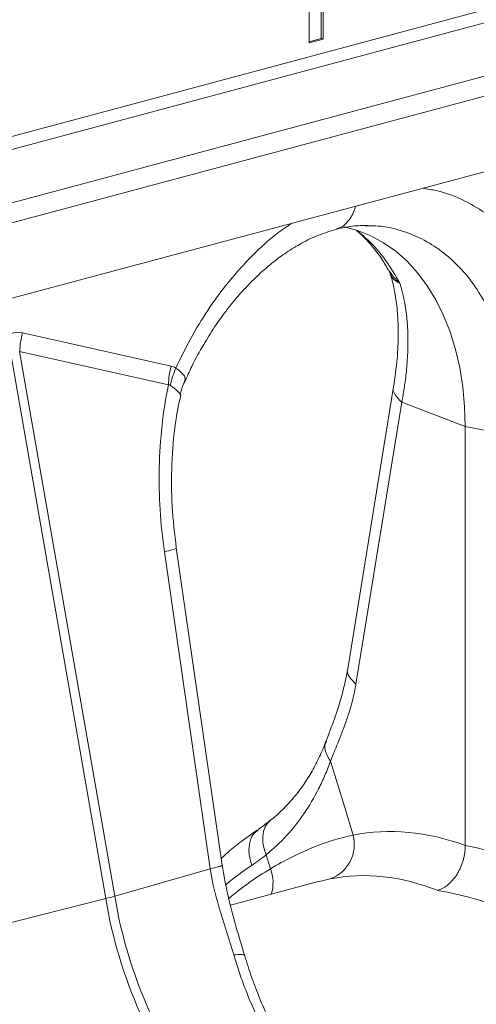
# Model space of a CAD drawing. Units: millimetres. Extents: x -20473 to -15984, y -3096 to 2217.
# Drawn here: x -19271 to -19177, y -986 to -784 of the extents above; entities that cross this region are included whole.
import ezdxf

# ---------------------------------------------------------------- set-up
doc = ezdxf.new("R2010")
doc.units = ezdxf.units.MM
doc.linetypes.add('SLD-SOLID', pattern=[0])
doc.layers.add('ACO_DRAINAGE', color=7, linetype='SLD-SOLID')
doc.layers.add('ACO_LAYOUT', color=100, linetype='Continuous')

# ---------------------------------------------------------------- blocks, each defined once
blk = doc.blocks.new('ACO - 32804 - ISO')
at = {"layer": 'ACO_LAYOUT', "color": 7, "linetype": 'Continuous', "lineweight": 0}
for p, q in [((627.29, 596.82), (-793.99, 216.04)), ((-792.58, 213.74), (628.71, 594.51)), ((-772.11, 208.25), (649.18, 589.03)), ((-771.58, 204.3), (649.71, 585.07)), ((633.59, 565.2), (-780.63, 186.32)), ((56.66, 456.46), (56.66, 446.83)), ((59.13, 457.13), (59.13, 447.68)), ((59.49, 447.59), (59.49, 457.22)), ((56.66, 447.02), (59.13, 447.68)), ((56.66, 446.83), (59.49, 447.59)), ((59.13, 447.68), (59.49, 447.59)), ((68.16, 409.12), (68.69, 409.13)), ((28.22, 380.25), (-2.38, 387.13)), ((16.62, 271.16), (-2.95, 383.31)), ((-2.95, 383.31), (27.65, 376.43)), ((-4.79, 382.81), (14.77, 270.67)), ((74.01, 375.98), (64.57, 317.93)), ((75.69, 372.83), (66.25, 314.79)), ((75.69, 372.83), (88.76, 367.83)), ((107.43, 364.33), (88.76, 367.83)), ((88.76, 281.6), (88.76, 367.83)), ((38.73, 277.57), (29.29, 342.84)), ((26.84, 342.06), (36.29, 276.79)), ((46.36, 284.92), (45.98, 284.65)), ((48.69, 276.81), (47.8, 279.68)), ((36.29, 276.79), (16.62, 271.16)), ((58.48, 274.15), (40.44, 269.32)), ((-8.55, 264.78), (14.77, 270.67))]:
    blk.add_line(p, q, dxfattribs=at)
at = {"layer": 'ACO_LAYOUT', "color": 8, "linetype": 'Continuous', "lineweight": 0}
blk.add_line((60.98, 274.73), (58.49, 274.12), dxfattribs=at)
at = {"layer": 'ACO_LAYOUT', "color": 7, "linetype": 'Continuous', "lineweight": 0, "flags": 128}
for points in [[(88.76, 367.83), (88.63, 371.98), (88.25, 376.02), (87.62, 379.95), (86.75, 383.72), (85.63, 387.31), (84.29, 390.71), (82.72, 393.88), (80.93, 396.8), (78.95, 399.46), (76.78, 401.84), (74.44, 403.91), (71.94, 405.67), (69.31, 407.11), (66.55, 408.2), (63.87, 408.92)], [(61.03, 298.95), (64.15, 288.71), (65.67, 283.74)]]:
    blk.add_lwpolyline(points, dxfattribs=at)
at = {"layer": 'ACO_LAYOUT', "color": 8, "linetype": 'Continuous', "lineweight": 0, "flags": 128}
for points in [[(30.97, 377.09), (31.13, 377.59), (30.99, 378.24), (29.91, 379.39), (29.19, 379.85), (29.19, 379.85), (29.19, 379.85)], [(48.69, 286.78), (48.15, 286.25), (47.61, 285.42), (47.25, 284.44), (47.09, 283.34), (47.13, 282.15), (47.37, 280.92), (47.8, 279.68)]]:
    blk.add_lwpolyline(points, dxfattribs=at)
at = {"layer": 'ACO_LAYOUT', "color": 7, "linetype": 'Continuous', "lineweight": 0}
for centre, radius, start, end in [((17.34, 382.24), 20.31, 166.0586, 176.9857), ((58.42, 281.79), 7.5, 289.9149, 15.0795), ((-0.26, 330.44), 61.63, 284.1082, 285.8877), ((110.03, 286.51), 96.57, 189.4442, 218.7683), ((111.88, 287.01), 96.57, 189.4442, 218.7683)]:
    blk.add_arc(centre, radius, start, end, dxfattribs=at)
at = {"layer": 'ACO_LAYOUT', "color": 8, "linetype": 'Continuous', "lineweight": 0}
for centre, radius, start, end in [((81.43, 221.8), 64.02, 120.7622, 130.259), ((41.03, 273.96), 8.17, 342.9471, 20.3968)]:
    blk.add_arc(centre, radius, start, end, dxfattribs=at)
at = {"layer": 'ACO_LAYOUT', "color": 7, "linetype": 'Continuous', "lineweight": 0}
for centre, major_axis, ratio, start_param, end_param in [((-4.22, 267.62), (1.04, 119.61), 0.177142, 6.244993, 6.419526), ((89.57, 161.35), (-23.92, 122.39), 0.559314, 5.95815, 6.282887), ((87.6, 161.87), (-47.67, 115.43), 0.796468, 5.468964, 5.793702), ((83.02, 160.12), (-21.96, 114.63), 0.550866, 5.948471, 6.284367), ((83.02, 160.12), (-46.1, 107.45), 0.803765, 5.456941, 5.792837)]:
    blk.add_ellipse(centre, major_axis=major_axis, ratio=ratio, start_param=start_param, end_param=end_param, dxfattribs=at)
at = {"layer": 'ACO_LAYOUT', "color": 8, "linetype": 'Continuous', "lineweight": 0}
for points, knots in [([(103.78, 399.83), (102.78, 401.36), (100.79, 404.43), (97.11, 408.46), (92.9, 411.96), (88.1, 414.67), (83.75, 416.35), (80.94, 416.73), (79.92, 416.87)], [0, 0, 0, 0, 0.165774, 0.331583, 0.519004, 0.706261, 0.893572, 1, 1, 1, 1]), ([(62.35, 408.59), (62.53, 408.63), (63.52, 408.8), (64.87, 410.33), (65.95, 411.99), (66.1, 413.13), (66.1, 413.17)], [0, 0, 0, 0, 0.098953, 0.541793, 0.984633, 1, 1, 1, 1]), ([(53.06, 409.67), (52.04, 408.99), (49.22, 407.1), (44.87, 403.09), (40.07, 397.81), (35.86, 392.05), (32.19, 386.06), (30.19, 381.92), (29.19, 379.85)], [0, 0, 0, 0, 0.106405, 0.293737, 0.480974, 0.668417, 0.834217, 1, 1, 1, 1]), ([(66.42, 408.18), (67.33, 407.44), (69.52, 405.67), (72.53, 402.06), (74.37, 398.92), (75.3, 397.35)], [0, 0, 0, 0, 0.264199, 0.632099, 1, 1, 1, 1]), ([(68.69, 409.13), (69.22, 409.14), (71.34, 409.2), (74.91, 408.44), (79.33, 406.84), (83.44, 404.38), (87.19, 401.16), (90.55, 397.25), (92.39, 394.1), (93.31, 392.53)], [0, 0, 0, 0, 0.051906, 0.209922, 0.367937, 0.525953, 0.683969, 0.841984, 1, 1, 1, 1]), ([(73.14, 399.88), (73.66, 399.11), (74.21, 398.29), (75.03, 397.58), (75.13, 397.49), (75.19, 397.45), (75.22, 397.43), (75.24, 397.41), (75.25, 397.41), (75.25, 397.41), (75.26, 397.41), (75.26, 397.41)], [0, 0, 0, 0, 0.849728, 0.915844, 0.9574, 0.971789, 0.981327, 0.990836, 0.994866, 0.997883, 1, 1, 1, 1]), ([(75.27, 397.39), (75.27, 397.39), (75.26, 397.38), (75.15, 397.41), (74.72, 397.59), (74.1, 398), (73.56, 398.63), (73.41, 399.14), (73.35, 399.34)], [0, 0, 0, 0, 0.007948, 0.026698, 0.115113, 0.469376, 0.797033, 1, 1, 1, 1]), ([(28.05, 376.35), (28.61, 375.92), (29.72, 375.07), (30.26, 374.4), (30.06, 374.38), (30.04, 374.37)], [0, 0, 0, 0, 0.458522, 0.919899, 1, 1, 1, 1]), ([(74.03, 375.96), (74.02, 375.95), (73.75, 375.46), (74.2, 374.34), (75.2, 373.33), (75.69, 372.83)], [0, 0, 0, 0, 0.016164, 0.521602, 1, 1, 1, 1]), ([(29.2, 342.82), (29.23, 342.81), (29.41, 342.75), (28.69, 342.49), (27.45, 342.2), (26.84, 342.06)], [0, 0, 0, 0, 0.0962974, 0.5605674, 1, 1, 1, 1]), ([(64.59, 317.93), (64.58, 317.91), (64.31, 317.42), (64.75, 316.3), (65.76, 315.28), (66.25, 314.79)], [0, 0, 0, 0, 0.018951, 0.522957, 1, 1, 1, 1]), ([(60.21, 303), (60.11, 302.84), (59.75, 302.18), (59.94, 300.74), (60.67, 299.54), (61.03, 298.95)], [0, 0, 0, 0, 0.149429, 0.574714, 1, 1, 1, 1]), ([(45.98, 284.65), (45.79, 284.53), (45.05, 284.05), (44.38, 282.45), (44.09, 280.08), (44.58, 278.35), (44.83, 277.49)], [0, 0, 0, 0, 0.100274, 0.400182, 0.700091, 1, 1, 1, 1]), ([(38.64, 277.55), (38.67, 277.54), (38.85, 277.48), (38.13, 277.22), (36.89, 276.93), (36.29, 276.79)], [0, 0, 0, 0, 0.096297, 0.560567, 1, 1, 1, 1]), ([(44.83, 277.49), (43.02, 276.28), (41.2, 275.05), (39.52, 273.53), (39.51, 273.51)], [0, 0, 0, 0, 0.989483, 1, 1, 1, 1]), ([(43.29, 258.86), (43.3, 258.89), (43.38, 259.09), (42.72, 259.21), (41.66, 259.12), (41.13, 259.08)], [0, 0, 0, 0, 0.096783, 0.548391, 1, 1, 1, 1])]:
    blk.add_open_spline(points, degree=3, knots=knots, dxfattribs=at)
at = {"layer": 'ACO_LAYOUT', "color": 7, "linetype": 'Continuous', "lineweight": 0}
for points, knots in [([(31.04, 377.06), (31.51, 378.12), (32.68, 380.78), (34.76, 384.53), (37.01, 388.14), (38.97, 390.91), (40.57, 392.98), (41.94, 394.62), (43.25, 396.09), (44.86, 397.78), (46.85, 399.69), (49.28, 401.75), (52.03, 403.77), (55.15, 405.67), (58.64, 407.36), (61.09, 408.1), (62.37, 408.49)], [0, 0, 0, 0, 0.064816, 0.162161, 0.244322, 0.311379, 0.363401, 0.402567, 0.44307, 0.48751, 0.552827, 0.625006, 0.705205, 0.794485, 0.892772, 1, 1, 1, 1]), ([(62.37, 408.49), (63.44, 408.72), (65.59, 409.18), (67.67, 409.21), (68.71, 409.22)], [0, 0, 0, 0, 0.502092, 1, 1, 1, 1]), ([(66.35, 408.19), (66.72, 407.89), (67.79, 406.99), (69.57, 405.04), (71.49, 402.59), (72.59, 400.65), (73.06, 399.82)], [0, 0, 0, 0, 0.149625, 0.438557, 0.759136, 1, 1, 1, 1]), ([(73.04, 399.92), (73.09, 399.84), (73.21, 399.65), (73.27, 399.44), (73.3, 399.32)], [0, 0, 0, 0, 0.415882, 1, 1, 1, 1]), ([(73.33, 399.19), (73.47, 398.77), (73.88, 397.48), (74.41, 394.85), (74.87, 391.2), (75.02, 386.82), (74.82, 381.74), (74.29, 377.94), (74.01, 375.98)], [0, 0, 0, 0, 0.073851, 0.228789, 0.398871, 0.584154, 0.784575, 1, 1, 1, 1]), ([(75.3, 397.35), (75.34, 397.21), (75.44, 396.9), (75.58, 396.42), (75.72, 395.91), (75.86, 395.37), (75.99, 394.8), (76.12, 394.2), (76.25, 393.56), (76.37, 392.89), (76.48, 392.18), (76.59, 391.44), (76.69, 390.66), (76.77, 389.84), (76.84, 388.98), (76.9, 388.08), (76.94, 387.14), (76.98, 385.8), (76.97, 384.09), (76.88, 382.07), (76.74, 380.16), (76.56, 378.39), (76.35, 376.77), (76.13, 375.31), (75.91, 374.02), (75.76, 373.21), (75.69, 372.83)], [0, 0, 0, 0, 0.0229676, 0.0470414, 0.0722237, 0.098517, 0.1259236, 0.1544463, 0.1840878, 0.2148508, 0.2467384, 0.2797535, 0.3138994, 0.3491792, 0.3855964, 0.4231544, 0.4618567, 0.5017071, 0.5862846, 0.6645703, 0.7365214, 0.8020982, 0.8612649, 0.9139892, 0.9602425, 1, 1, 1, 1]), ([(30.11, 374.35), (30.11, 374.35), (30.2, 375.05), (30.51, 376), (30.92, 376.87), (31.04, 377.11)], [0, 0, 0, 0, 0.0059246, 0.7263174, 1, 1, 1, 1]), ([(26.84, 342.06), (26.02, 347.77), (25.66, 353.62), (25.92, 365.2), (26.54, 370.94), (27.65, 376.43)], [0, 0, 0, 0, 0.5, 0.5, 1, 1, 1, 1]), ([(29.29, 342.84), (28.95, 345.71), (28.27, 351.47), (28.28, 360.14), (28.86, 367.85), (29.81, 372.44), (30.2, 374.34)], [0, 0, 0, 0, 0.268976, 0.539052, 0.809876, 1, 1, 1, 1]), ([(64.57, 317.93), (64.21, 316.15), (63.5, 312.59), (61.85, 307.62), (60.69, 304.57), (60.12, 303.04)], [0, 0, 0, 0, 0.334646, 0.667842, 1, 1, 1, 1]), ([(66.25, 314.79), (66.22, 314.63), (66.17, 314.31), (66.08, 313.83), (65.98, 313.35), (65.88, 312.87), (65.77, 312.38), (65.66, 311.89), (65.54, 311.4), (65.41, 310.91), (65.14, 309.92), (64.68, 308.4), (64.03, 306.52), (63.29, 304.59), (62.49, 302.59), (61.7, 300.66), (61.22, 299.42), (61.03, 298.95)], [0, 0, 0, 0, 0.026431, 0.053218, 0.080371, 0.107897, 0.135803, 0.164099, 0.192791, 0.221885, 0.25139, 0.371026, 0.502623, 0.611623, 0.75226, 0.905787, 1, 1, 1, 1]), ([(60.09, 303.05), (60.05, 302.92), (59.61, 301.67), (58.6, 299.48), (57.06, 296.51), (55.3, 293.78), (53.34, 291.24), (51.13, 288.92), (49.57, 287.44), (48.69, 286.8), (48.68, 286.8)], [0, 0, 0, 0, 0.017979, 0.178335, 0.339334, 0.501159, 0.663939, 0.830286, 0.998729, 1, 1, 1, 1]), ([(61.03, 298.95), (60.67, 297.96), (60.28, 296.99), (59.46, 295.09), (59.03, 294.16), (57.65, 291.45), (56.65, 289.75), (54.45, 286.53), (53.26, 285.03), (50.68, 282.2), (49.29, 280.89), (47.8, 279.68)], [0, 0, 0, 0, 0.125, 0.125, 0.25, 0.25, 0.5, 0.5, 0.75, 0.75, 1, 1, 1, 1]), ([(48.69, 286.82), (48.3, 286.5), (47.51, 285.84), (46.69, 285.31), (46.28, 285.04)], [0, 0, 0, 0, 0.491957, 1, 1, 1, 1]), ([(45.92, 284.74), (44.01, 283.41), (41.47, 281.64), (39.13, 279.47), (38.54, 278.93)], [0, 0, 0, 0, 0.748925, 1, 1, 1, 1]), ([(48.69, 276.81), (51.66, 278.57), (54.56, 280.01), (60.22, 282.32), (62.98, 283.17), (65.67, 283.74)], [0, 0, 0, 0, 0.5, 0.5, 1, 1, 1, 1]), ([(88.76, 281.6), (88.76, 281.08), (88.72, 280.57), (88.61, 279.8), (88.57, 279.54), (88.45, 279.02), (88.39, 278.76), (88.17, 278), (87.99, 277.51), (87.68, 276.8), (87.56, 276.56), (87.32, 276.11), (87.2, 275.89), (86.8, 275.25), (86.51, 274.86), (85.88, 274.13), (85.55, 273.81), (85.03, 273.38), (84.86, 273.25), (84.5, 273.01), (84.32, 272.9), (83.76, 272.61), (83.39, 272.46), (83.02, 272.36)], [0, 0, 0, 0, 0.125, 0.125, 0.1875, 0.1875, 0.25, 0.25, 0.375, 0.375, 0.4375, 0.4375, 0.5, 0.5, 0.625, 0.625, 0.75, 0.75, 0.8125, 0.8125, 0.875, 0.875, 1, 1, 1, 1]), ([(41.13, 259.08), (40.29, 262), (39.28, 264.93), (37.49, 270.82), (36.71, 273.78), (36.29, 276.79)], [0, 0, 0, 0, 0.5, 0.5, 1, 1, 1, 1]), ([(43.36, 258.88), (42.75, 260.92), (41.54, 264.99), (39.84, 271.21), (39.1, 275.45), (38.73, 277.57)], [0, 0, 0, 0, 0.332912, 0.666249, 1, 1, 1, 1]), ([(41.13, 259.08), (41.48, 257.9), (41.84, 256.73), (42.61, 254.42), (43.02, 253.28), (44.31, 249.9), (45.26, 247.72), (48.35, 241.36), (50.76, 237.39), (53.56, 233.69)], [0, 0, 0, 0, 0.125, 0.125, 0.25, 0.25, 0.5, 0.5, 1, 1, 1, 1]), ([(56, 233.32), (55.68, 233.73), (54.46, 235.28), (52.55, 238.19), (50.26, 242.03), (48.21, 246.05), (46.37, 250.22), (44.73, 254.5), (43.82, 257.43), (43.37, 258.89)], [0, 0, 0, 0, 0.056595, 0.215179, 0.373342, 0.530965, 0.687968, 0.845629, 1, 1, 1, 1])]:
    blk.add_open_spline(points, degree=3, knots=knots, dxfattribs=at)
for points in [[(28.22, 380.25), (27.91, 379), (27.71, 377.71), (27.65, 376.43)], [(29.19, 379.85), (28.69, 378.7), (28.31, 377.52), (28.05, 376.35)], [(29.19, 379.85), (28.89, 380.04), (28.56, 380.18), (28.22, 380.25)], [(27.65, 376.43), (27.79, 376.46), (27.93, 376.44), (28.05, 376.35)], [(47.8, 279.68), (46.83, 278.9), (45.84, 278.17), (44.83, 277.49)]]:
    blk.add_open_spline(points, degree=3, dxfattribs=at)

msp = doc.modelspace()

# ---------------------------------------------------------------- block references
at = {"layer": 'ACO_DRAINAGE'}
msp.add_blockref('ACO - 32804 - ISO', (-19268.17, -1235.32), dxfattribs=at)

doc.saveas('drawing.dxf')
